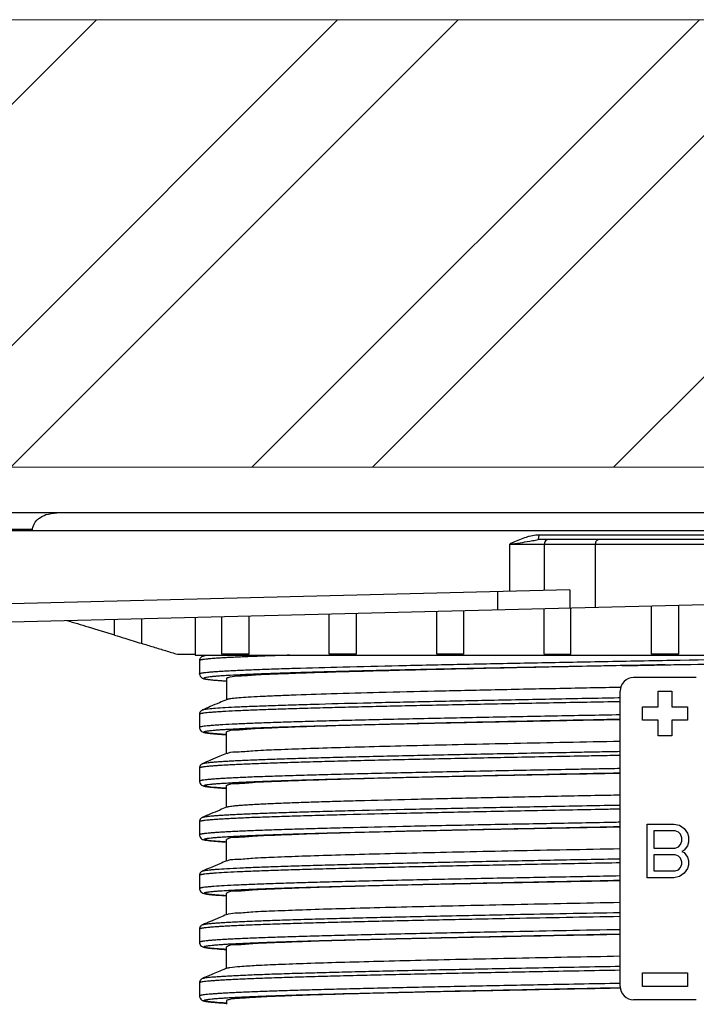
# Model space of a CAD drawing. Units: millimetres. Extents: x 13164 to 29136, y 4519 to 11269.
# Drawn here: x 16593 to 16668, y 7847 to 7957 of the extents above; entities that cross this region are included whole.
import ezdxf

# ---------------------------------------------------------------- set-up
doc = ezdxf.new("R2010")
doc.units = ezdxf.units.MM
doc.header["$LTSCALE"] = 30
doc.layers.get('0').update_dxf_attribs({"linetype": 'CONTINUOUS'})
doc.layers.add('Background', color=8, linetype='CONTINUOUS', lineweight=9)
doc.layers.add('Block - Brickwork', color=8, linetype='CONTINUOUS', lineweight=9)
doc.layers.add('Bauder Pedestal', color=7, linetype='CONTINUOUS')

# ---------------------------------------------------------------- blocks, each defined once
blk = doc.blocks.new('dph5')
at = {"layer": 'Bauder Pedestal', "color": 7, "linetype": 'Continuous'}
for p, q in [((493.975743888, 484.5119877873), (340.4781058015, 484.5119877952)), ((338.4757441122, 482.5119877785), (495.9757441137, 482.5119877872)), ((342.6986710626, 482.6862992631), (346.5371773353, 482.686299263)), ((403.142524774, 482.0119879619), (403.0531075138, 481.5119879628)), ((431.3089634653, 482.0119880751), (403.142524774, 482.0119879619)), ((399.8808210244, 481.0119877743), (434.5706672044, 481.0119878033)), ((399.8808210241, 475.7148122077), (399.8808210244, 481.0119877743)), ((431.3983807918, 481.5119877905), (403.0531075442, 481.511987792)), ((403.7554554799, 475.8115362329), (403.7554554802, 481.0119877341)), ((409.4315155142, 481.0119877338), (409.4315155139, 473.9532299434)), ((323.2257441132, 471.8012414863), (511.2257419158, 476.494359088)), ((406.5934854734, 475.8823830861), (332.6414497623, 474.0362894442)), ((398.5601491224, 473.6818437457), (398.5601491417, 475.6818437635)), ((406.5934854614, 475.8823831405), (406.5934854613, 473.8823831678)), ((415.7257441147, 468.6891835417), (415.7257441147, 474.1103552269)), ((418.7257441147, 474.1852454023), (418.7257441147, 468.6891835417)), ((379.7257441147, 468.6891835417), (379.7257441147, 473.2116731225)), ((382.7257441147, 473.2865632978), (382.7257441147, 468.6891835417)), ((391.7257441147, 468.6891835417), (391.7257441147, 473.511233824)), ((394.7257441147, 473.5861239993), (394.7257441147, 468.6891835417)), ((403.7257441147, 468.6891835417), (403.7257441147, 473.8107945174)), ((406.7257441147, 468.6891835417), (406.7257441147, 473.8856847008)), ((355.7257441147, 470.8482900092), (355.7257441147, 472.6125517195)), ((358.7257441147, 472.6874418949), (358.7257441147, 469.9277495636)), ((364.7638532064, 468.6891835883), (364.7638532064, 472.8381735778)), ((367.7257441147, 468.6891835417), (367.7257441147, 472.912112421)), ((370.7257441147, 472.9870025964), (370.7257441147, 468.6891835417)), ((362.7622469814, 468.6891835883), (364.7638532064, 468.6891835883)), ((364.7257441147, 468.6891835417), (364.7257441147, 468.5891835417)), ((370.7257434254, 468.6891835417), (367.7257440978, 468.6891835417)), ((382.7257436797, 468.6891835417), (379.7257443521, 468.6891835417)), ((394.7257439339, 468.6891835417), (391.7257431344, 468.6891835417)), ((403.7257441147, 468.6891835417), (406.7257441147, 468.6891835417)), ((418.7257444425, 468.6891835417), (415.7257436429, 468.6891835417)), ((364.7257438697, 468.5891835417), (469.7257435897, 468.5891835417)), ((365.2251898557, 467.9849772169), (365.2251924174, 467.9846781014)), ((365.2251898557, 467.9849772169), (365.2251898557, 466.5159199969)), ((417.2287431349, 467.5158142546), (417.2162699703, 467.5155829647)), ((365.2251946109, 466.5155124659), (365.2251898557, 466.5159199969)), ((368.2257441147, 466.017406204), (368.2257441147, 463.6079517968)), ((420.7257441147, 466.0891835417), (413.7257441147, 466.0891835417)), ((412.2257441147, 431.5891835417), (412.2257441147, 464.5891835417)), ((416.4757441147, 464.5891835417), (417.9757441147, 464.5891835417)), ((416.4757441147, 462.8391835417), (416.4757441147, 464.5891835417)), ((417.9757441147, 464.5891835417), (417.9757441147, 462.8391835417)), ((414.7257441147, 462.8391835417), (416.4757441147, 462.8391835417)), ((414.7257441147, 461.3391835417), (414.7257441147, 462.8391835417)), ((417.9757441147, 462.8391835417), (419.7257441147, 462.8391835417)), ((419.7257441147, 462.8391835417), (419.7257441147, 461.3391835417)), ((365.2258239851, 461.985039581), (365.2258261417, 461.9847643628)), ((365.2258239851, 461.985039581), (365.2258239851, 460.5159823671)), ((416.4757441147, 461.3391835417), (414.7257441147, 461.3391835417)), ((416.4757441147, 459.5891835417), (416.4757441147, 461.3391835417)), ((419.7257441147, 461.3391835417), (417.9757441147, 461.3391835417)), ((417.9757441147, 461.3391835417), (417.9757441147, 459.5891835417)), ((365.2258239851, 460.5159823671), (365.2258315858, 460.5154656935)), ((368.2257441115, 457.610985537), (368.2257441115, 460.0157578839)), ((417.9757441147, 459.5891835417), (416.4757441147, 459.5891835417)), ((365.2263515569, 455.9848832899), (365.226353682, 455.9846097427)), ((365.2263515569, 455.9848832899), (365.2263515569, 454.5158260751)), ((365.2263515569, 454.5158260751), (365.2263591746, 454.5153081707)), ((368.2257441115, 451.6108580943), (368.2257441115, 454.0157589769)), ((365.226165851, 449.984675579), (365.226167993, 449.9844010294)), ((365.226165851, 449.984675579), (365.226165851, 448.515618363)), ((415.2257441147, 449.7290993117), (418.2257441147, 449.7290993117)), ((415.2257441147, 443.7290993117), (415.2257441147, 449.7290993117)), ((418.3507439955, 448.9631418668), (415.9757441147, 448.9631418668)), ((415.9757441147, 448.9631418668), (415.9757441147, 447.0482482098)), ((418.2257441147, 449.7290993117), (418.8507442339, 449.6014397413)), ((418.7257439955, 448.8354823075), (418.3507439955, 448.9631418668)), ((418.9757441147, 448.5801630996), (418.7257439955, 448.8354823075)), ((418.8507442339, 449.6014397413), (419.3507441147, 449.21846103)), ((419.3507441147, 449.21846103), (419.7257441147, 448.7078227483)), ((365.2261658511, 448.515618363), (365.2261734464, 448.5151013721)), ((368.2257441115, 445.6109199429), (368.2257441115, 448.0157603744)), ((419.1007439955, 448.1971844219), (418.9757441147, 448.5801630996)), ((418.9757441147, 447.4312268876), (419.1007439955, 447.8142057441)), ((419.1007439955, 447.8142057441), (419.1007439955, 448.1971844219)), ((419.7257441147, 448.7078227483), (419.8507439955, 448.3248439811)), ((419.8507439955, 448.3248439811), (419.8507439955, 447.6865461849)), ((415.9757441147, 447.0482482098), (418.3507439955, 447.0482482098)), ((418.3507439955, 447.0482482098), (418.7257439955, 447.1759077691)), ((418.7257439955, 447.1759077691), (418.9757441147, 447.4312268876)), ((419.3507441147, 446.7929290913), (419.1007439955, 446.6652695321)), ((419.1007439955, 446.6652695321), (419.3507441147, 446.5376099728)), ((419.7257441147, 447.3035673283), (419.3507441147, 446.7929290913)), ((419.8507439955, 447.6865461849), (419.7257441147, 447.3035673283)), ((418.3507439955, 446.2822908543), (415.9757441147, 446.2822908543)), ((415.9757441147, 446.2822908543), (415.9757441147, 444.4950566672)), ((418.7257439955, 446.1546312951), (418.3507439955, 446.2822908543)), ((418.9757441147, 445.8993121766), (418.7257439955, 446.1546312951)), ((419.1007439955, 445.5163334988), (418.9757441147, 445.8993121766)), ((419.1007439955, 445.2610143803), (419.1007439955, 445.5163334988)), ((419.3507441147, 446.5376099728), (419.7257441147, 446.0269717358)), ((419.7257441147, 446.0269717358), (419.8507439955, 445.6439930581)), ((419.8507439955, 445.6439930581), (419.8507439955, 445.1333544634)), ((415.9757441147, 444.4950566672), (418.3507439955, 444.4950566672)), ((418.3507439955, 444.4950566672), (418.7257439955, 444.6227162264)), ((418.7257439955, 444.6227162264), (418.9757441147, 444.8780353449)), ((418.9757441147, 444.8780353449), (419.1007439955, 445.2610143803)), ((419.7257441147, 444.7503757857), (419.3507441147, 444.2397375487)), ((419.8507439955, 445.1333544634), (419.7257441147, 444.7503757857)), ((365.225623111, 443.9845823833), (365.2256253168, 443.98430429)), ((365.225623111, 443.9845823833), (365.225623111, 442.5155251633)), ((418.2257441147, 443.7290993117), (415.2257441147, 443.7290993117)), ((418.8507442339, 443.8567588709), (418.2257441147, 443.7290993117)), ((419.3507441147, 444.2397375487), (418.8507442339, 443.8567588709)), ((365.2256231113, 442.5155251633), (365.2256306391, 442.5150114277)), ((368.2257441115, 439.6112156541), (368.2257441115, 442.015760305)), ((365.2250235561, 437.9847661404), (365.2250258519, 437.9844833793)), ((365.2250235561, 437.9847661404), (365.2250235561, 436.5157089204)), ((365.2250235562, 436.5157089204), (365.2250312169, 436.5151924062)), ((368.2257441115, 433.6113512963), (368.2257441115, 436.0157587156)), ((414.7257441147, 433.0891835417), (419.7257441147, 433.0891835417)), ((414.7257441147, 431.5891835417), (414.7257441147, 433.0891835417)), ((419.7257441147, 433.0891835417), (419.7257441147, 431.5891835417)), ((365.2254368459, 431.9850366046), (365.225439909, 431.9847091232)), ((365.2254368459, 431.9850366046), (365.2254368459, 430.5159793846)), ((419.7257441147, 431.5891835417), (414.7257441147, 431.5891835417)), ((365.2254368459, 430.5159793846), (365.2254418117, 430.5155624199)), ((368.2257441147, 430.0174129092), (368.2257441147, 429.5891835417)), ((420.7257441147, 430.0891835417), (413.7257441147, 430.0891835417))]:
    blk.add_line(p, q, dxfattribs=at)
blk.add_lwpolyline([(346.5371773353, 482.686299263), (346.5380801374, 482.6669334378), (346.5383747073, 482.6475683173), (346.5380610452, 482.6282039017), (346.5368785136, 482.6088418357), (346.5350877498, 482.5894804746), (346.5334706663, 482.5701148834), (346.5322879002, 482.5507434172), (346.5312788144, 482.531367721), (346.5304434086, 482.5119877948)], dxfattribs=at)
for centre, start, end in [((413.7257441157, 464.5891835406), 90.0000000398002, 179.9999999602004), ((413.7257441157, 431.5891835427), 180.0000000398004, 269.9999999602006)]:
    blk.add_arc(centre, 1.5000000011, start, end, dxfattribs=at)
for points in [[(347.3302699902, 483.9185270934), (348.0365166642, 484.2943732873)], [(348.0365166642, 484.2943732873), (349.2953471968, 484.5119877936)], [(346.5371771244, 482.6862992748), (347.0427792245, 483.6664832121), (347.3302699902, 483.9185270934)], [(402.7849431657, 481.993302897), (402.0625867133, 481.8596374351), (401.7004235967, 481.7552983281)], [(403.1425248044, 482.011987792), (402.7849431657, 481.993302897)], [(399.8808210246, 481.0119877912), (401.0353025654, 481.154373212), (402.1101133351, 481.3300331526)], [(400.2485538874, 481.1785325186), (399.8808210244, 481.0119877921)], [(401.7004235967, 481.7552983281), (400.975955151, 481.4914171004), (400.2485538874, 481.1785325186)], [(402.1101133351, 481.3300331526), (402.7540129824, 481.4507045899)], [(402.7540129824, 481.4507045899), (403.0530691329, 481.5119389889)], [(404.1884681944, 481.5119877919), (403.9743491365, 481.4465803651), (403.8123987683, 481.2598366317), (403.7554554944, 481.0119877919)], [(409.8645281844, 481.5119877916), (409.5583419644, 481.3655411816), (409.4315154844, 481.0119877916)], [(350.4087618454, 472.4798163006), (352.7676566675, 471.7559845233), (355.7257441084, 470.848366064)], [(355.7228160088, 470.8387513788), (356.8660886677, 470.4877969048), (358.7227090973, 469.9178626781)], [(358.7257441566, 469.9278025362), (360.0809962385, 469.51189951), (361.42652304, 469.0990363358), (362.7622469814, 468.6891835883)], [(371.7423711486, 468.468009826), (371.2469945261, 468.448894248), (369.5879162956, 468.3787496005), (368.854109388, 468.3436772768), (368.1857616963, 468.3086049533), (367.5501128023, 468.2714353515), (366.9899269455, 468.2342657498), (366.5057655217, 468.1970961482), (366.0981899266, 468.1599265467), (365.7677615559, 468.1227569451), (365.6316530159, 468.1041721443), (365.5150418054, 468.0855873435), (365.4179980989, 468.0670025427), (365.3405920709, 468.0484177419), (365.2828938958, 468.029832941), (365.244973748, 468.0112481401), (365.2268819179, 467.9926633391), (365.2252061986, 467.9849770039)], [(365.2252061986, 466.5159197839), (365.2268819179, 466.5236061191), (365.244973748, 466.5421909201), (365.2828938958, 466.560775721), (365.3405920709, 466.5793605219), (365.4179980989, 466.5979453227), (365.5150418054, 466.6165301235), (365.6316530159, 466.6351149243), (365.7677615559, 466.6536997251), (366.0981899266, 466.6908693267), (366.5057655217, 466.7280389282), (366.9899269455, 466.7652085298), (367.5501128023, 466.8023781315), (368.1857616963, 466.8395477333), (368.8961621149, 466.8767173352), (369.6800020738, 466.9138869373), (371.4621522075, 466.9882261416), (373.5205152872, 467.062565346), (375.8433945026, 467.13690455), (381.2278117669, 467.2855829567), (387.4813178547, 467.4342613633), (394.4558916887, 467.5829397719), (401.9801817964, 467.7316181817), (409.8740299754, 467.8802965915), (417.9453814988, 468.028975), (433.8414248927, 468.3263318134), (438.8851897539, 468.4259065062)], [(365.5784282095, 468.4865153954), (365.5209881883, 468.4591664634), (365.4277155464, 468.3982493308), (365.3158934151, 468.2782026026), (365.2319463473, 468.068333718), (365.2253159771, 467.984678302)], [(365.8200695655, 468.5891835415), (365.5783795258, 468.4864964056)], [(365.5784278391, 468.4865162662), (365.6182521233, 468.5009213106), (365.6710874493, 468.5156316827), (365.7361813347, 468.5303420548), (365.8437669964, 468.5502927538)], [(417.2162699645, 467.5155832761), (409.9447195394, 467.3802965915), (402.1267737459, 467.2316181816), (394.6748325766, 467.0829397718), (387.7673219465, 466.9342613631), (384.5718436465, 466.8599221597), (381.5739457358, 466.7855829567), (378.7912308746, 466.7112437536), (376.2413017226, 466.6369045503), (373.9407578812, 466.5625653462), (371.9021867515, 466.4882261418), (370.1371726748, 466.4138869374), (368.6572999923, 466.3395477334), (368.0277631064, 466.3023781316), (367.4729636519, 466.2652085299), (366.9934576265, 466.2280389283), (366.5898010278, 466.1908693267), (366.2625498535, 466.1536997251), (366.0122601012, 466.1165301235), (365.8394877684, 466.0793605218), (365.7447888529, 466.04219092), (365.7300306587, 466.0289746261), (365.7251959316, 466.0157583323), (365.7579783103, 465.9818928037), (365.798668209, 465.9649600394), (365.855508178, 465.948027275), (366.0174911184, 465.9141617463), (366.2436327151, 465.8802962174), (366.5336385517, 465.8464306886), (366.887214212, 465.8125651596), (367.3040652795, 465.7786996307), (367.7838973379, 465.7448341017), (368.1788281059, 465.7197473848)], [(371.8766435669, 468.4730745757), (371.7423711486, 468.468009826)], [(375.2966160187, 468.589183543), (373.1531699222, 468.5190388956), (371.8766435669, 468.4730745757)], [(412.3940562481, 467.423876325), (413.6910318197, 467.4491221796), (415.6257513862, 467.4858945009), (417.2162699645, 467.5155832771)], [(417.228743133, 467.5158143594), (418.5430479141, 467.5401880405), (424.8230305473, 467.657146747), (430.9906497649, 467.7741228217), (436.9524386173, 467.8911173408), (442.6194134064, 468.0081246136), (447.9073260156, 468.1251498794), (452.7356593318, 468.2422168576), (455.9935752067, 468.3294894907)], [(365.2259412913, 466.5155106231), (365.2421365319, 466.3845369363), (365.3895259983, 466.1359229179), (365.525839238, 466.0391214303), (365.6289384803, 465.9947102594), (365.7236749623, 465.9657789671), (365.8234859134, 465.9423163103), (365.9347477362, 465.9211309948), (366.0616816872, 465.9008701817), (366.2074376759, 465.8808934774), (366.374491734, 465.8608830888), (366.565086451, 465.840656331), (366.7813987982, 465.8200970153), (367.0256296584, 465.7991242878), (367.2998642601, 465.7776915957), (367.6057045082, 465.7558002435), (367.944547532, 465.733464224), (368.2078688371, 465.7172215621)], [(412.3940566735, 467.4238758093), (412.3310313722, 467.4226329999), (406.4119536122, 467.3046005562), (400.6508579698, 467.1858988223), (395.137086618, 467.0669168059), (389.9421659882, 466.9481425696), (385.1673690827, 466.83077466), (380.8785051944, 466.7144730653), (377.1368834438, 466.598647999), (373.993343289, 466.4826103685), (371.4924040734, 466.3660888746), (369.6868770986, 466.2496343592), (368.5924532648, 466.132810157), (368.2261814482, 466.0173665654)], [(368.1788281059, 465.7197473848), (368.2086295127, 465.717938569)], [(368.2086295127, 465.717938569), (368.2257311137, 465.7169055421)], [(412.2811488346, 464.9927489591), (405.4737682592, 464.8604672095), (398.2398426512, 464.711353365), (391.4640254598, 464.5610806029), (385.3127451062, 464.4127036019), (379.9323060253, 464.2639838958), (375.4564944513, 464.1125763136), (373.5907411225, 464.0365763942), (371.9891478013, 463.9610020126), (370.6626725396, 463.8862099612), (369.6179304908, 463.8121153339), (368.8604510836, 463.7385227993), (368.5911628171, 463.7018537758), (368.3957637468, 463.6652370264), (368.2778482674, 463.6298427428)], [(412.2257441237, 463.3928535117), (404.754296764, 463.25353908), (397.0773829472, 463.1048606716), (389.8869043689, 462.9561822633), (386.5301783196, 462.8818430598), (383.3591681029, 462.8075038567), (380.3925652235, 462.7331646535), (377.6490611861, 462.6588254501), (375.1463784812, 462.584486246), (372.8983635563, 462.5101470415), (370.9178938444, 462.4358078367), (369.2178467785, 462.3614686317), (367.8099243468, 462.2871294267), (367.2177708996, 462.2499598243), (366.7011267591, 462.2127902219), (366.2607200209, 462.1756206196), (365.8972787806, 462.1384510174), (365.6115311339, 462.1012814153), (365.4042051764, 462.0641118133), (365.2758704013, 462.0269422115), (365.2413143335, 462.0083574107), (365.2264618925, 461.9897726099), (365.2262273034, 461.9850688503)], [(368.2257435339, 463.6079531718), (367.4658238357, 463.2866910274), (366.4224348054, 462.8447072513), (365.579281624, 462.4868015601)], [(365.5793669289, 462.4868470087), (365.6299694872, 462.5045397154), (365.7077941266, 462.5243642433), (365.9139054949, 462.5615338453), (366.1979791305, 462.5987034473), (366.9971178822, 462.6730426517), (368.0994197403, 462.747381856), (369.499094063, 462.82172106), (371.1891816504, 462.8960602635), (373.1580490685, 462.9703994667), (375.3928943246, 463.0447386699), (377.8809154264, 463.1190778733), (383.5575705157, 463.2677562819), (390.0470649914, 463.4164346917), (397.1954191932, 463.5651131015), (404.8273589256, 463.7137915101), (408.3963126312, 463.7811683069), (412.0093257373, 463.8485451034), (412.2257441033, 463.8525623437)], [(368.2775231055, 463.6298236353), (368.2257435339, 463.6079531718)], [(365.5793706403, 462.4868383168), (365.512657484, 462.4544626701), (365.419904123, 462.3915239944), (365.3111594811, 462.2702556003), (365.2318758984, 462.0639643263), (365.2259391976, 461.9847645441)], [(412.2257441175, 461.9237962962), (404.754296764, 461.7844818617), (397.0773829472, 461.6358034518), (389.8869043689, 461.4871250433), (386.5301783196, 461.4127858398), (383.3591681029, 461.3384466367), (380.3925652235, 461.2641074335), (377.6490611861, 461.1897682301), (375.1463784812, 461.1154290261), (372.8983635563, 461.0410898217), (370.9178938444, 460.9667506174), (369.2178467785, 460.8924114134), (367.8099243468, 460.8180722099), (367.2177708996, 460.7809026082), (366.7011267591, 460.7437330067), (366.2607200209, 460.7065634051), (365.8972787806, 460.6693938035), (365.6115311339, 460.6322242018), (365.4042051764, 460.5950546), (365.2758704013, 460.5578849981), (365.2413143335, 460.539300197), (365.2264618925, 460.520715396), (365.2262273033, 460.5160116363)], [(368.2080093389, 460.313442332), (368.2850764606, 460.3180722099), (369.6794611764, 460.3924114133), (371.3631616365, 460.4667506174), (373.3245883714, 460.5410898217), (375.5509877687, 460.615429026), (378.0296062164, 460.68976823), (380.7467304078, 460.7641074335), (383.6848082593, 460.8384466367), (386.8253279926, 460.9127858399), (390.1497778297, 460.9871250433), (397.2711171864, 461.1358034519), (404.874214523, 461.2844818617), (412.225744117, 461.4229006824)], [(412.2255901293, 461.4222816867), (406.2240702378, 461.2995117717), (400.3858274696, 461.1807450163), (394.7936631746, 461.0616767515), (389.5521307267, 460.9426545796), (384.7431225176, 460.8237225466), (380.4368707963, 460.7047741373), (376.6990542162, 460.5857662719), (373.5892646908, 460.4667409061), (371.1561645464, 460.3476836178), (369.4383808013, 460.2286489264), (368.4621485672, 460.1096005238), (368.247504562, 459.9967420851)], [(365.2267283744, 460.5154638044), (365.2431594808, 460.3831115275), (365.3671419953, 460.1592708076), (365.5718757528, 460.0173701714), (365.8682710795, 459.9333040871), (366.394989018, 459.8585212294), (367.2493056316, 459.7814850385), (368.2080126092, 459.7172164426)], [(368.2066420241, 459.7181522922), (368.1212199771, 459.7233585767), (367.5538585235, 459.7605281792), (367.061972303, 459.7976977817), (366.6465503282, 459.8348673842), (366.3079674969, 459.8720369867), (366.167559938, 459.8906217879), (366.0464451785, 459.9092065891), (365.9446508896, 459.9277913903), (365.8622047424, 459.9463761915), (365.7991344081, 459.9649609926), (365.755467558, 459.9835457938), (365.731231863, 460.0021305949), (365.7264549945, 460.020715396), (365.7411646236, 460.039300197), (365.7753884214, 460.0578849981), (365.902489208, 460.0950546), (366.1078216464, 460.1322242018), (366.3908217191, 460.1693938035), (366.7507683316, 460.2065634051), (367.1869403891, 460.2437330067), (367.698616797, 460.2809026082), (368.2080093389, 460.313442332)], [(368.2295853335, 459.7167687172), (368.2066420241, 459.7181522922)], [(368.2943109957, 457.6057145896), (368.4621987211, 457.6831929369), (369.4375764897, 457.8019429572), (371.152783491, 457.920772263), (373.5801241276, 458.0399997851), (376.6845563988, 458.1584348086), (380.4195433643, 458.2778421062), (384.7249988063, 458.3966132891), (389.5347842624, 458.5155248663), (394.7740255334, 458.6348942366), (400.36084756, 458.753395983), (406.2068972787, 458.8727470962), (412.2258663259, 458.9925040017)], [(368.2257441221, 457.610985512), (367.4810188843, 457.2945364439), (366.4390152659, 456.8517837848), (365.5800065451, 456.4867999986)], [(365.5801235732, 456.4867678733), (365.62518736, 456.5028887199), (365.6955911826, 456.5214735207), (365.7855259218, 456.5400583215), (365.8949981959, 456.5586431224), (366.024014623, 456.5772279233), (366.3405497039, 456.6143975253), (366.7344005842, 456.6515671274), (367.2046799783, 456.6887367295), (367.7505006007, 456.7259063317), (368.3709751661, 456.7630759339), (369.0652163889, 456.800245536), (369.8323369836, 456.8374151381), (370.6714496647, 456.87458474), (372.5609622933, 456.9489239435), (374.7209567357, 457.0232631467), (377.1374956023, 457.0976023499), (379.796641503, 457.1719415533), (382.6835406221, 457.2462807574), (385.779673439, 457.3206199619), (392.5218963805, 457.4692983717), (399.8629839018, 457.6179767816), (407.6232541615, 457.7666551903), (409.9170665496, 457.8096099268), (412.225744109, 457.8525646631)], [(368.2777960474, 457.6331038177), (368.2257441221, 457.610985512)], [(412.2257441108, 457.3928558347), (409.8886498995, 457.3496292974), (407.5666678516, 457.3064027599), (399.7606672873, 457.1577243517), (392.3763196489, 457.0090459434), (385.5943656122, 456.8603675367), (382.479987662, 456.7860283335), (379.5760763987, 456.71168913), (376.9012604764, 456.637349926), (374.4704812429, 456.5630107215), (372.2977582192, 456.4886715167), (370.3971109264, 456.4143323117), (369.5530534583, 456.3771627092), (368.7814123173, 456.3399931067), (368.0830800175, 456.3028235043), (367.4589490728, 456.2656539019), (366.9099119975, 456.2284842996), (366.4368613055, 456.1913146974), (366.040689511, 456.1541450953), (365.722289128, 456.1169754933), (365.592512423, 456.0983906924), (365.4823950421, 456.0798058915), (365.3919303283, 456.0612210907), (365.3211116244, 456.0426362899), (365.2699322733, 456.024051489), (365.2383856176, 456.0054666882), (365.2264650004, 455.9868818875), (365.2264436337, 455.9848881197)], [(412.2257441165, 455.9237986182), (409.8886498995, 455.8805720799), (407.5666678516, 455.8373455416), (399.7606672873, 455.6886671319), (392.3763196489, 455.5399887234), (385.5943656122, 455.3913103167), (382.479987662, 455.3169711135), (379.5760763987, 455.24263191), (376.9012604764, 455.168292706), (374.4704812429, 455.0939535017), (372.2977582192, 455.0196142974), (370.3971109264, 454.9452750933), (369.5530534583, 454.9081054915), (368.7814123173, 454.8709358899), (368.0830800175, 454.8337662882), (367.4589490728, 454.7965966867), (366.9099119975, 454.7594270851), (366.4368613055, 454.7222574835), (366.040689511, 454.6850878818), (365.722289128, 454.64791828), (365.592512423, 454.6293334791), (365.4823950421, 454.6107486781), (365.3919303283, 454.592163877), (365.3211116244, 454.573579076), (365.2699322733, 454.5549942749), (365.2383856176, 454.5364094738), (365.2264650004, 454.5178246726), (365.2264436337, 454.5158309048)], [(365.580095061, 456.4868366682), (365.5123510556, 456.4538958062), (365.4197148317, 456.3908062144), (365.3112428422, 456.269436185), (365.2323356039, 456.0633706309), (365.2264655743, 455.984609922)], [(368.208043638, 454.3134199498), (368.5556056296, 454.3337662882), (369.2472231958, 454.3709358899), (370.0114447104, 454.4081054915), (370.8473862414, 454.4452750933), (372.7297580798, 454.5196142974), (374.8815895364, 454.5939535017), (377.2889958929, 454.668292706), (379.9380924314, 454.74263191), (382.8140814707, 454.8169711135), (385.8985134782, 454.8913103167), (392.6152564164, 455.0399887233), (399.9286007168, 455.1886671319), (407.6595435897, 455.3373455417), (409.9352903604, 455.3801242699), (412.2257441161, 455.4229029979)], [(412.2256698174, 455.4194339417), (406.2052723215, 455.2991332551), (400.3555593045, 455.1801189683), (394.7679105574, 455.0611108716), (389.5300011992, 454.942131794), (384.7232150234, 454.8232057648), (380.418125024, 454.7042182817), (376.6869377692, 454.5853481685), (373.5815854385, 454.4664104874), (371.1503058126, 454.3473481452), (369.4346205683, 454.2283187088), (368.4606273046, 454.1092952451), (368.2478123431, 453.996507171)], [(365.2272542839, 454.515306282), (365.2436497634, 454.3830895269), (365.3675399568, 454.1592344131), (365.5721956321, 454.0172679078), (365.8688426505, 453.9331036376), (366.3970075686, 453.8582455978), (367.2543785218, 453.7811473412), (368.2080272155, 453.7172494858)], [(368.2088017905, 453.7180469661), (367.3375347995, 453.7762222566), (366.4937959234, 453.8505614614), (366.1875074108, 453.887731064), (366.0634367298, 453.9063158652), (365.9587572231, 453.9249006665), (365.8734754839, 453.9434854677), (365.8075981054, 453.9620702689), (365.7611316808, 453.9806550701), (365.7340828032, 453.9992398713), (365.7264580657, 454.0178246725), (365.7382640615, 454.0364094737), (365.7695073838, 454.0549942748), (365.8201946258, 454.0735790759), (365.8903323805, 454.092163877), (365.9799272412, 454.110748678), (366.088985801, 454.129333479), (366.2175146531, 454.14791828), (366.5328534938, 454.1850878818), (366.925215944, 454.2222574835), (367.3937180715, 454.2594270851), (367.9374759441, 454.2965966867), (368.208043638, 454.3134199498)], [(368.2257399154, 453.7170250332), (368.2088017905, 453.7180469661)], [(368.2774763878, 451.6326673544), (368.3073061847, 451.6441195321), (368.3712836512, 451.6627043332), (368.4537041418, 451.6812891343), (368.5545538569, 451.6998739354), (368.8114857617, 451.7370435377), (369.1419689676, 451.77421314), (369.5457459141, 451.8113827423), (370.0219703894, 451.8485523447), (370.5696490189, 451.8857219471), (371.1877884281, 451.9228915494), (371.8753952424, 451.9600611517), (372.6314760872, 451.9972307539), (374.3450863704, 452.0715699579), (376.3196223739, 452.1459091614), (378.5418875655, 452.2202483646), (380.9976355057, 452.2945875678), (383.6726197548, 452.3689267713), (389.6167391973, 452.5176051798), (396.2274132521, 452.6662835886), (403.3471239829, 452.8149619958), (410.8019012948, 452.9636404027), (412.2258913398, 452.9915838502)], [(412.2257441131, 451.3928565482), (410.4086026061, 451.3592664401), (402.4974077786, 451.2105880317), (394.9417939305, 451.0619096234), (387.9263824656, 450.9132312167), (381.6183353064, 450.76455281), (378.7795755941, 450.690213606), (376.1734748966, 450.6158744015), (373.8151518894, 450.5415351967), (371.719725248, 450.4671959917), (369.9011994604, 450.3928567867), (369.0988276914, 450.3556871843), (368.3691222641, 450.3185175819), (367.7131373721, 450.2813479796), (367.1319272094, 450.2441783774), (366.6265459695, 450.2070087753), (366.1980478463, 450.1698391733), (365.8473308608, 450.1326695715), (365.7012354711, 450.1140847707), (365.5746683428, 450.0954999698), (365.4676441205, 450.076915169), (365.380177449, 450.0583303682), (365.3122829728, 450.0397455674), (365.2639753366, 450.0211607666), (365.2352691849, 450.0025759658), (365.2261773994, 449.9846753403)], [(368.225744122, 451.6108580695), (367.4810735489, 451.2944329928), (366.4389970702, 450.8516504743), (365.5798728897, 450.4866185634)], [(365.5800294419, 450.4864927651), (365.6164104349, 450.4999979975), (365.6839071611, 450.5185827982), (365.7708614218, 450.537167599), (365.8772586581, 450.5557523999), (366.0030843111, 450.5743372007), (366.1483238222, 450.5929220015), (366.496986183, 450.6300916033), (366.9229740121, 450.6672612053), (367.4253945492, 450.7044308074), (368.0031997766, 450.7416004095), (368.6553416764, 450.7787700117), (369.3807722305, 450.8159396139), (370.178443421, 450.853109216), (371.9863156397, 450.92744842), (374.0694665288, 451.0017876235), (376.4139736437, 451.0761268267), (379.0048068797, 451.1504660299), (381.8269361319, 451.2248052334), (388.0980285174, 451.373483642), (395.0723412202, 451.522162052), (402.5836915895, 451.6708404615), (410.4485398177, 451.8195188697), (412.2257440979, 451.852565355)], [(368.2773731118, 451.6327966058), (368.225744122, 451.6108580695)], [(412.2257441105, 449.9237993304), (410.4086026061, 449.8902092218), (402.4974077786, 449.7415308119), (394.9417939305, 449.5928524034), (387.9263824656, 449.4441739967), (381.6183353064, 449.29549559), (378.7795755941, 449.221156386), (376.1734748966, 449.1468171817), (373.8151518894, 449.0724779774), (371.719725248, 448.9981387733), (369.9011994604, 448.9237995699), (369.0988276914, 448.8866299682), (368.3691222641, 448.8494603667), (367.7131373721, 448.8122907651), (367.1319272094, 448.7751211635), (366.6265459695, 448.7379515618), (366.1980478463, 448.70078196), (365.8473308608, 448.663612358), (365.7012354711, 448.645027557), (365.5746683428, 448.6264427559), (365.4676441205, 448.6078579549), (365.380177449, 448.5892731537), (365.3122829728, 448.5706883526), (365.2639753366, 448.5521035514), (365.2352691849, 448.5335187502), (365.2261773994, 448.5156181243)], [(365.5799614265, 450.4866552454), (365.5122594397, 450.4537403211), (365.4196783297, 450.3907199935), (365.3112077175, 450.2694567927), (365.232183438, 450.0633804701), (365.2262805521, 449.9844012099)], [(368.2079995406, 448.3134276532), (368.8388974691, 448.3494603667), (369.5615864983, 448.3866299682), (370.3562431544, 448.4237995699), (372.157283118, 448.4981387733), (374.2325614275, 448.5724779774), (376.5682082533, 448.6468171817), (379.149250292, 448.721156386), (381.96071424, 448.7954955901), (388.2081071049, 448.9441739968), (395.1560626969, 449.0928524036), (402.6390263995, 449.2415308119), (410.4741520311, 449.3902092214), (412.2257441165, 449.422903675)], [(412.225671069, 449.4189137517), (406.220466362, 449.2994367488), (400.3695853188, 449.1804118807), (394.7809124534, 449.0613933782), (389.5423327065, 448.9424251523), (384.7324624044, 448.8234456811), (380.4272211229, 448.7044864482), (376.6923036468, 448.5855361278), (373.583445466, 448.4664876863), (371.1520716347, 448.3474513723), (369.4358414742, 448.2284256078), (368.4611016647, 448.1093894392), (368.2478172065, 447.9964953368)], [(365.2270716028, 448.5150994841), (365.243532289, 448.3826263935), (365.3676997276, 448.1586628646), (365.5727124394, 448.0167814667), (365.8701713785, 447.9327127769), (366.4002421726, 447.8579200491), (367.2580018081, 447.780909708), (368.2080248637, 447.7172389908)], [(368.2065676841, 447.7181800292), (367.6381312683, 447.7547467319), (367.1345425744, 447.7919163343), (366.7066005672, 447.8290859367), (366.3551284034, 447.8662555392), (366.0809492397, 447.9034251417), (365.9730822029, 447.9220099429), (365.8847297015, 447.9405947442), (365.8158772317, 447.9591795454), (365.7665102897, 447.9777643467), (365.7366143716, 447.9963491479), (365.7261749736, 448.0149339491), (365.7351775921, 448.0335187503), (365.763607723, 448.0521035515), (365.8114508628, 448.0706883526), (365.8786925075, 448.0892731538), (365.9653181533, 448.1078579549), (366.0713132964, 448.126442756), (366.1966634331, 448.145027557), (366.3413540596, 448.1636123581), (366.6886987664, 448.20078196), (367.1130767153, 448.2379515618), (367.6135985203, 448.2751211635), (368.189220124, 448.3122907651), (368.2079995406, 448.3134276532)], [(368.2161974517, 447.7175980236), (368.2065676841, 447.7181800292)], [(368.225742112, 447.7170222215), (368.2161974517, 447.7175980236)], [(368.2933688875, 445.6052868628), (368.4620131686, 445.6827372135), (369.4368277981, 445.8021457192), (371.1523500854, 445.9207659533), (373.5804313304, 446.0396980001), (376.6863292798, 446.1589278357), (380.4217788047, 446.2774935417), (384.7287932983, 446.3969852198), (389.5391891889, 446.5156506265), (394.778513183, 446.6346837358), (400.3651656106, 446.7539202737), (406.2083568577, 446.8723649867), (412.2259314116, 446.9914990667)], [(368.2257441216, 445.610919919), (367.4821413607, 445.2949525164), (366.4392478038, 444.851828323), (365.5792320916, 444.4864221462)], [(365.5794139412, 444.4862441552), (365.6076039261, 444.4971072751), (365.6722929799, 444.5156920759), (365.7564334312, 444.5342768767), (365.8599895882, 444.5528616775), (365.9829257592, 444.5714464782), (366.2867953768, 444.6086160799), (366.6677567504, 444.6457856815), (367.1255243464, 444.6829552833), (368.2691094008, 444.7572944874), (369.7091329178, 444.8316336917), (371.4359506046, 444.905972896), (373.4399181681, 444.9803121001), (375.7103192474, 445.0546513036), (378.2321492098, 445.1289905068), (380.9893313546, 445.2033297101), (383.9657889813, 445.2776689136), (387.1446310302, 445.3520081175), (390.505709062, 445.4263473219), (397.6907218869, 445.5750257314), (404.8278074278, 445.7137943413), (412.2257441334, 445.8525629501)], [(368.2769003812, 445.6326573075), (368.2257441216, 445.610919919)], [(365.5793221789, 444.4864593705), (365.5127094087, 444.4541464969), (365.4201229384, 444.391407889), (365.31139045, 444.2704508595), (365.2317723545, 444.0641333111), (365.225740307, 443.9843044748)], [(412.225744116, 445.392854165), (404.769118948, 445.2538137341), (397.5756044114, 445.1147733033), (390.3482511732, 444.9660948967), (386.9673667155, 444.8917556935), (383.7697921364, 444.81741649), (380.7757946157, 444.743077286), (378.0023647401, 444.6687380815), (375.4656739475, 444.5943988766), (373.181893676, 444.5200596717), (371.1661169786, 444.4457204667), (369.4291233669, 444.3713812618), (367.9806139674, 444.2970420573), (366.8302899067, 444.2227028533), (366.3698247433, 444.1855332515), (365.9866184122, 444.1483636498), (365.6809581294, 444.1111940482), (365.5572975111, 444.0926092474), (365.4531311109, 444.0740244467), (365.3684948309, 444.0554396459), (365.303424573, 444.0368548451), (365.2579562392, 444.0182700443), (365.2321257315, 443.9996852435), (365.2258732324, 443.9845644218)], [(412.2257441149, 443.9237969464), (404.769118948, 443.7847565143), (397.5756044114, 443.6457160833), (390.3482511732, 443.4970376767), (386.9673667155, 443.4226984735), (383.7697921364, 443.34835927), (380.7757946157, 443.274020066), (378.0023647401, 443.1996808615), (375.4656739475, 443.1253416566), (373.181893676, 443.0510024517), (371.1661169786, 442.9766632467), (369.4291233669, 442.9023240418), (367.9806139674, 442.8279848373), (366.8302899067, 442.7536456333), (366.3698247433, 442.7164760315), (365.9866184122, 442.6793064298), (365.6809581294, 442.6421368282), (365.5572975111, 442.6235520274), (365.4531311109, 442.6049672267), (365.3684948309, 442.5863824259), (365.303424573, 442.5677976251), (365.2579562392, 442.5492128243), (365.2321257315, 442.5306280235), (365.2258732324, 442.5155072018)], [(368.2080223101, 442.3135092278), (368.4541248356, 442.3279848374), (369.8887062601, 442.4023240419), (371.6089980102, 442.4766632467), (373.6053922397, 442.5510024517), (375.8672130861, 442.6253416567), (378.3795126218, 442.6996808615), (381.1262749031, 442.774020066), (384.0914839864, 442.84835927), (387.2583126558, 442.9226984735), (390.6066886085, 442.9970376767), (397.764548063, 443.1457160833), (404.8654451304, 443.2843086683), (412.2257441113, 443.4229012542)], [(412.2257974853, 443.4206439717), (406.2473890976, 443.2999770769), (400.3926847801, 443.1808907829), (394.8016116879, 443.0618464432), (389.5606173407, 442.9428589589), (384.7481150985, 442.8238505914), (380.4416817617, 442.7049150298), (376.7040247924, 442.5859419983), (373.5926074389, 442.4668795212), (371.1587151683, 442.3478334676), (369.4398757437, 442.2287786829), (368.4628206424, 442.1097328949), (368.2473802951, 441.9968374235)], [(365.2265386228, 442.5150095421), (365.2432090021, 442.3817189848), (365.3681759623, 442.1575116356), (365.574217626, 442.0158905745), (365.873189244, 441.9321677259), (366.4040868842, 441.8575761157), (367.2602717346, 441.7807443247), (368.208020011, 441.7172117748)], [(368.2088319599, 441.7180102676), (367.9628487742, 441.7332712074), (367.4163070733, 441.7704408095), (366.9449753576, 441.8076104117), (366.549513058, 441.8447800139), (366.2305796054, 441.881949616), (366.1000172688, 441.900534417), (365.9888344306, 441.9191192181), (365.8971135196, 441.9377040191), (365.8249369647, 441.95628882), (365.7723675304, 441.9748736209), (365.7393893242, 441.9934584218), (365.7259667894, 442.0120432227), (365.7320643691, 442.0306280235), (365.7576465064, 442.0492128243), (365.8026776448, 442.0677976251), (365.8671222272, 442.0863824259), (365.950944697, 442.1049672267), (366.0541094973, 442.1235520275), (366.1765810713, 442.1421368282), (366.4793023134, 442.1793064299), (366.8588239687, 442.2164760315), (367.314861583, 442.2536456333), (368.2080223101, 442.3135092278)], [(368.2257404225, 441.7169890495), (368.2088319599, 441.7180102676)], [(368.2923862303, 439.6061243552), (368.4680332919, 439.6840575848), (369.4516333892, 439.8032216593), (371.1750372371, 439.922357547), (373.6110414085, 440.040870945), (376.7246834376, 440.1603453467), (380.4681427737, 440.2789888269), (384.7824521569, 440.398152638), (389.5998359552, 440.5173728566), (394.8356614256, 440.6357930021), (400.4275769873, 440.7553004895), (406.275993731, 440.8738393404), (412.2256522943, 440.9913131717)], [(412.2257441068, 439.3928517154), (406.1709537005, 439.2802443492), (400.269575769, 439.1676369833), (392.8524016056, 439.0189585766), (386.0236641108, 438.8702801699), (382.8835915184, 438.7959409659), (379.9513199523, 438.7216017615), (377.2440241799, 438.6472625567), (374.7788789691, 438.5729233518), (372.5720198002, 438.4985841468), (370.6354250174, 438.4242449419), (368.9800336768, 438.3499057374), (368.2612077526, 438.3127361353), (367.6167848351, 438.2755665334), (367.0479804757, 438.2383969316), (366.5554029032, 438.2012273299), (366.1395085157, 438.1640577282), (365.8007537114, 438.1268881267), (365.6604462774, 438.1083033259), (365.5395948884, 438.0897185251), (365.4382565942, 438.0711337243), (365.3564884447, 438.0525489235), (365.2943474896, 438.0339641227), (365.2518907786, 438.0153793218), (365.2291753615, 437.9967945209), (365.2256422679, 437.9847322234)], [(368.2257441217, 439.6112156301), (367.4814558876, 439.2949622507), (366.4385032851, 438.8518203206), (365.578386477, 438.4863771961)], [(365.5785532388, 438.4862344253), (365.5985800255, 438.4942165463), (365.660356937, 438.5128013474), (365.7416460597, 438.5313861485), (365.8423906782, 438.5499709496), (365.9625340769, 438.5685557507), (366.1020195403, 438.5871405519), (366.4387897988, 438.6243101543), (366.8522477294, 438.6614797567), (367.3419396077, 438.6986493592), (367.9074117092, 438.7358189617), (368.5480593684, 438.7729885642), (369.2626741551, 438.8101581667), (370.9083676254, 438.8844973716), (372.833617149, 438.9588365762), (375.027547755, 439.0331757803), (377.4782512679, 439.1075149836), (380.1696867386, 439.1818541867), (383.0847800151, 439.2561933897), (386.2064569454, 439.3305325931), (392.9951892806, 439.4792110015), (400.3689110124, 439.62788941), (406.221337763, 439.7402249595), (412.2257441288, 439.8525605087)], [(368.2767732035, 439.632898614), (368.2257441217, 439.6112156301)], [(365.5784754802, 438.486413773), (365.5136312433, 438.455069413), (365.4210075454, 438.3927444735), (365.3118553001, 438.2722111771), (365.2313629657, 438.0655209508), (365.2251443102, 437.98448357)], [(412.2257441093, 437.9237944954), (406.1709537005, 437.8111871292), (400.269575769, 437.6985797633), (392.8524016056, 437.5499013566), (386.0236641108, 437.4012229499), (382.8835915184, 437.3268837459), (379.9513199523, 437.2525445415), (377.2440241799, 437.1782053367), (374.7788789691, 437.1038661318), (372.5720198002, 437.0295269268), (370.6354250174, 436.9551877219), (368.9800336768, 436.8808485174), (368.2612077526, 436.8436789153), (367.6167848351, 436.8065093134), (367.0479804757, 436.7693397116), (366.5554029032, 436.7321701099), (366.1395085157, 436.6950005082), (365.8007537114, 436.6578309067), (365.6604462774, 436.6392461059), (365.5395948884, 436.6206613051), (365.4382565942, 436.6020765043), (365.3564884447, 436.5834917035), (365.2943474896, 436.5649069027), (365.2518907786, 436.5463221018), (365.2291753615, 436.5277373009), (365.2256422679, 436.5156750034)], [(368.2080044709, 436.3134928219), (368.732020604, 436.3436789153), (369.4439347401, 436.3808485174), (371.0834088549, 436.4551877219), (373.0013825324, 436.5295269267), (375.1870218997, 436.6038661317), (377.6284637918, 436.6782053367), (380.3097278751, 436.7525445415), (383.2138045241, 436.826883746), (386.323684113, 436.90122295), (393.0867606703, 437.0499013567), (400.4326158514, 437.1985797633), (406.2536496838, 437.3107392951), (412.2257441149, 437.4228988271)], [(412.2255909637, 437.4215297667), (406.2708276348, 437.3004477717), (400.4237478985, 437.1815326926), (394.8300421346, 437.0624710525), (389.586971096, 436.9434808202), (384.7716258133, 436.8244611703), (380.4617723619, 436.7055095197), (376.7197469878, 436.5864841473), (373.6050313138, 436.4674129363), (371.1679772035, 436.3483624963), (369.4458829077, 436.2293061219), (368.4654014094, 436.1102454986), (368.2466961665, 435.9973751973)], [(365.2257647205, 436.5151905387), (365.2389170649, 436.3965835948), (365.3508224426, 436.1765103718), (365.5365134457, 436.033438756), (365.7953759295, 435.9483029528), (366.2318496976, 435.877800013), (366.942771078, 435.8060453421), (367.9892875472, 435.730642393), (368.2077818263, 435.7172376164)], [(368.2066188697, 435.7181130585), (367.7222225073, 435.7489652855), (367.207528322, 435.7861348875), (366.7685298966, 435.8233044896), (366.405720922, 435.8604740917), (366.1195950888, 435.8976436938), (365.9106460879, 435.9348132959), (365.7793676101, 435.9719828979), (365.7430090957, 435.9905676988), (365.7262533461, 436.0091524998), (365.7291423706, 436.0277373007), (365.7516393701, 436.0463221016), (365.7936878434, 436.0649069025), (365.8552312894, 436.0834917033), (365.9362132067, 436.1020765041), (366.0365770942, 436.1206613049), (366.1562664507, 436.1392461057), (366.2952247749, 436.1578309065), (366.6307223216, 436.1950005081), (367.0426177247, 436.2321701098), (367.5304589744, 436.2693397115), (368.093794061, 436.3065093133), (368.2080044709, 436.3134928219)], [(368.2257429262, 435.716958543), (368.2066188697, 435.7181130585)], [(368.2764662279, 433.6354148835), (368.6213133029, 433.7105757599), (369.7375945742, 433.8268404461), (371.558725339, 433.9436824819), (374.0566267278, 434.0595617036), (377.196425264, 434.1762986208), (380.9325503134, 434.2927406875), (385.2087163331, 434.4089895235), (389.9607072006, 434.5259682477), (395.117546601, 434.64199105), (400.601855061, 434.7586725158), (406.332833874, 434.875222726), (412.2259948285, 434.9920530167)], [(368.2257442588, 433.6113509494), (367.8379817753, 433.4465861765), (367.1222586994, 433.1424733398), (365.5786960292, 432.4866379773)], [(365.5787556903, 432.486681092), (365.5903566036, 432.4913258234), (365.648915995, 432.5099106244), (365.7271141825, 432.5284954254), (365.9421166869, 432.5656650275), (366.2347435999, 432.6028346297), (366.6043744041, 432.640004232), (367.0503885825, 432.6771738344), (367.5721656179, 432.7143434369), (368.1690849933, 432.7515130394), (368.8405261914, 432.788682642), (369.5857206077, 432.8258522444), (370.4033073006, 432.8630218468), (372.2496214018, 432.9373610515), (374.3673962661, 433.0117002558), (376.7445596648, 433.0860394597), (379.3680482192, 433.1603786633), (382.220833906, 433.2347178665), (385.2848975509, 433.3090570698), (388.5422199795, 433.3833962733), (395.558946093, 433.5320746817), (403.0987668664, 433.68075309), (412.2257440968, 433.8525609128)], [(368.2773527726, 433.6332805187), (368.2257442588, 433.6113509494)], [(412.2257441205, 433.3928520959), (403.01551832, 433.2205006633), (395.4312663138, 433.0718222567), (388.373191502, 432.9231438501), (385.0966740746, 432.848804646), (382.014554282, 432.7744654415), (379.1449574828, 432.7001262367), (376.5060090353, 432.6257870317), (374.1148372998, 432.5514478267), (371.9845826437, 432.4771086219), (370.1273884362, 432.4027694174), (369.3049838035, 432.3655998153), (368.5553980464, 432.3284302133), (367.8800001281, 432.2912606115), (367.2795631803, 432.2540910099), (366.7547113769, 432.2169214082), (366.3060688916, 432.1797518067), (365.9342598982, 432.1425822051), (365.6399085707, 432.1054126035), (365.4236390827, 432.0682430018), (365.3449800828, 432.0496582009), (365.286075608, 432.0310734), (365.2469838096, 432.0124885991), (365.2276833569, 431.9939037981), (365.2254381942, 431.9850365982)], [(365.5787625367, 432.4866649448), (365.5185910527, 432.4578529688), (365.4280812215, 432.3984324741), (365.3185044875, 432.281722376), (365.2331394706, 432.0740027337), (365.2255851412, 431.9847093617)], [(412.225744109, 431.9237948757), (403.01551832, 431.7514434433), (395.4312663138, 431.6027650367), (388.373191502, 431.4540866301), (385.0966740746, 431.379747426), (382.014554282, 431.3054082215), (379.1449574828, 431.2310690167), (376.5060090353, 431.1567298117), (374.1148372998, 431.0823906067), (371.9845826437, 431.0080514019), (370.1273884362, 430.9337121974), (369.3049838035, 430.8965425953), (368.5553980464, 430.8593729933), (367.8800001281, 430.8222033915), (367.2795631803, 430.7850337899), (366.7547113769, 430.7478641882), (366.3060688916, 430.7106945867), (365.9342598982, 430.6735249851), (365.6399085707, 430.6363553835), (365.4236390827, 430.5991857818), (365.3449800828, 430.5806009809), (365.286075608, 430.56201618), (365.2469838096, 430.5434313791), (365.2276833569, 430.5248465781), (365.2254381942, 430.5159793782)], [(368.2072102374, 430.313420109), (368.3544784327, 430.3222033915), (369.0233821397, 430.3593729933), (369.765760341, 430.3965425953), (370.5802572363, 430.4337121974), (372.4195938064, 430.5080514019), (374.5293652439, 430.5823906067), (376.897544943, 430.6567298117), (379.5111188861, 430.7310690167), (382.3531234087, 430.8054082215), (385.4056074349, 430.879747426), (388.6506198885, 430.9540866301), (395.6408286076, 431.1027650368), (403.1521551261, 431.2514434436), (412.2349702642, 431.4230711275)], [(412.2353381835, 431.4213570767), (406.3275927234, 431.3015820107), (400.5793606249, 431.1847586817), (395.0691101316, 431.0677041314), (389.8734947265, 430.950224025), (385.1205949737, 430.8335039252), (380.8450928372, 430.7167309487), (377.1173501618, 430.6001203643), (373.98494843, 430.4833427775), (371.4860414065, 430.3660111113), (369.6883956672, 430.2495927745), (368.5926537749, 430.1322507754), (368.2257441147, 430.0174129092)], [(365.2259094844, 430.515561128), (365.2362870614, 430.4105445719), (365.3664242652, 430.1596491064), (365.5006257797, 430.0531758889), (365.6017991941, 430.0048994907), (365.6909437313, 429.9749200382), (365.7820518633, 429.9514512531), (365.8825044122, 429.9306008917), (365.9963277256, 429.9108960906), (366.1257525514, 429.8917303436), (366.2728365626, 429.872739029), (366.4394254668, 429.8537068815), (366.6270969194, 429.834514843), (366.8373432908, 429.8150873802), (367.0716279346, 429.7953732097), (367.3313924857, 429.7753371969)], [(367.3880235966, 429.7724282193), (367.012314736, 429.8018289653), (366.6055963623, 429.8389985674), (366.275486751, 429.8761681695), (366.1392622435, 429.8947529706), (366.0223123412, 429.9133377717), (365.924677849, 429.9319225728), (365.8463995719, 429.9505073739), (365.7875183146, 429.9690921749), (365.7480748822, 429.987676976), (365.7281100794, 430.006261777), (365.7254449157, 430.0155541776), (365.7276647112, 430.0248465781), (365.7467795825, 430.0434313791), (365.785495498, 430.06201618), (365.8438335834, 430.0806009809), (365.9217362465, 430.0991857818), (366.1359262198, 430.1363553835), (366.4274472456, 430.1735249851), (366.795681152, 430.2106945867), (367.2400097667, 430.2478641882), (367.7598149176, 430.2850337899), (368.2072102374, 430.313420109)], [(367.3313924857, 429.7753371969), (367.4238692024, 429.7685838629)], [(367.7533579913, 429.7468671183), (367.495315433, 429.7646593633), (367.3880235966, 429.7724282193)], [(367.4238692024, 429.7685838629), (367.6179185906, 429.7549647433), (367.9323138585, 429.7342515023), (368.0434800452, 429.7272708321)], [(367.9637550029, 429.7331752541), (367.7533579913, 429.7468671183)], [(368.2079187572, 429.7180528022), (368.0541198121, 429.7274897615), (367.9637550029, 429.7331752541)], [(368.0434800452, 429.7272708321), (368.1578931502, 429.7202521125)], [(368.1578931502, 429.7202521125), (368.2077463689, 429.7172435597)], [(368.2257081716, 429.7169798179), (368.2079187572, 429.7180528022)]]:
    blk.add_spline(points, degree=3, dxfattribs=at)

msp = doc.modelspace()

# ---------------------------------------------------------------- hatches: boundary and pattern name
at = {"layer": 'Block - Brickwork'}
h = msp.add_hatch(dxfattribs=at)
h.set_pattern_fill('ANSI32', color=256, scale=3)
h.set_pattern_definition([(45, (0, 57.62350879928272), (-20.2055762724056, 20.2055762724056), []), (45, (13.47039, 57.62350879928272), (-20.2055762724056, 20.2055762724056), [])])
h.paths.add_polyline_path([(16764.55879109693, 7957.134788582865), (16504.32864521703, 7957.134788582865), (16504.32864521703, 7907.134788582865), (16764.55879109693, 7907.134788582865)])

# ---------------------------------------------------------------- linework, layer by layer
at = {"layer": 'Background'}
msp.add_lwpolyline([(16504.32864521702, 7957.134788582865), (16764.55879109693, 7957.134788582865), (16764.55879109693, 7907.134788582865), (16504.32864521702, 7907.134788582865)], dxfattribs=at)

# ---------------------------------------------------------------- block references
msp.add_blockref('dph5', (16247.66521305121, 7417.545604921165))

doc.saveas('drawing.dxf')
